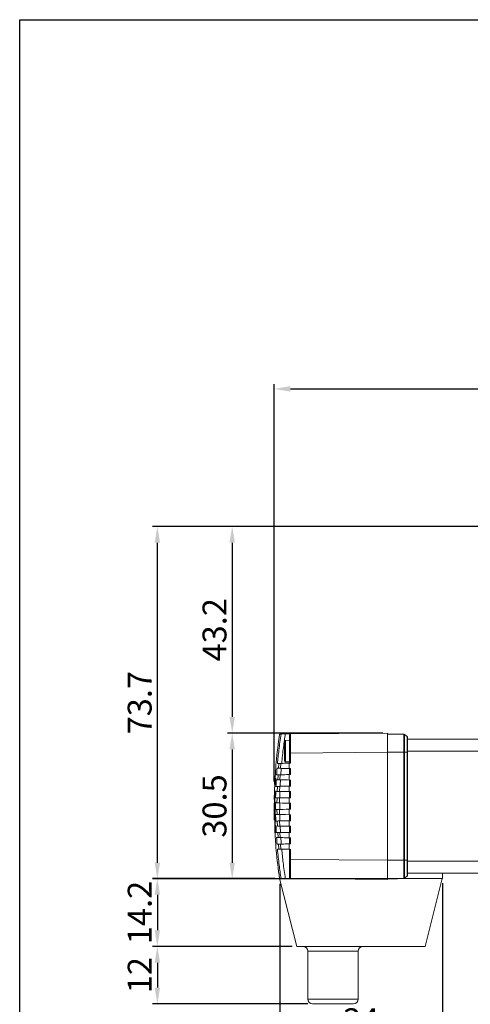
# Model space of a CAD drawing. Units: millimetres. Extents: x -5940 to -5046, y -5129 to -4820.
# Drawn here: x -5483 to -5389, y -5026 to -4820 of the extents above; entities that cross this region are included whole.
import ezdxf

# ---------------------------------------------------------------- set-up
doc = ezdxf.new("R2010")
doc.units = ezdxf.units.MM
doc.header["$LTSCALE"] = 100
doc.styles.add('KOREAN', font='isocp.shx', dxfattribs={"bigfont": 'thangeul.shx'})
doc.dimstyles.new('DMTECH$0', dxfattribs={"dimscale": 24, "dimtxt": 2.5, "dimasz": 1.7, "dimexe": 0.5, "dimexo": 0.5, "dimgap": 0.6, "dimtad": 1, "dimdec": 3, "dimdsep": 46, "dimtxsty": 'KOREAN', "dimcen": -2, "dimclrd": 140, "dimclre": 140, "dimclrt": 140, "dimazin": 2, "dimtfac": 1, "dimtdec": 3, "dimtmove": 0, "dimatfit": 3, "dimfxl": 0, "dimtolj": 1, "dimarcsym": 0})

# ---------------------------------------------------------------- blocks, each defined once
blk = doc.blocks.new('*D95')
at = {"color": 140, "lineweight": -2}
for p, q in [((-5429.74, -4979.25), (-5429.74, -4896.2)), ((-5322.64, -4932.45), (-5322.64, -4896.2)), ((-5426.34, -4897.2), (-5326.04, -4897.2))]:
    blk.add_line(p, q, dxfattribs=at)
at = {"color": 140}
for points in [[(-5426.34, -4896.63), (-5426.34, -4897.76), (-5429.74, -4897.2)], [(-5326.04, -4896.63), (-5326.04, -4897.76), (-5322.64, -4897.2)]]:
    blk.add_solid(points, dxfattribs=at)
at = {"layer": 'DEFPOINTS', "color": 0}
for p in [(-5322.64, -4897.2), (-5322.64, -4933.45), (-5429.74, -4980.25)]:
    blk.add_point(p, dxfattribs=at)
at = {"color": 140, "insert": (-5376.19, -4893.5), "char_height": 5, "attachment_point": 5, "style": 'KOREAN'}
blk.add_mtext('\\A1;107.1', dxfattribs=at)
blk = doc.blocks.new('*D102')
at = {"color": 140, "lineweight": -2}
for p, q in [((-5354.64, -4925.95), (-5455.13, -4925.95)), ((-5454.13, -4996.24), (-5454.13, -4929.35)), ((-5403.95, -4999.64), (-5455.13, -4999.64))]:
    blk.add_line(p, q, dxfattribs=at)
at = {"color": 140}
for points in [[(-5454.7, -4929.35), (-5453.57, -4929.35), (-5454.13, -4925.95)], [(-5454.7, -4996.24), (-5453.57, -4996.24), (-5454.13, -4999.64)]]:
    blk.add_solid(points, dxfattribs=at)
at = {"layer": 'DEFPOINTS', "color": 0}
for p in [(-5454.13, -4925.95), (-5353.64, -4925.95), (-5402.95, -4999.64)]:
    blk.add_point(p, dxfattribs=at)
at = {"color": 140, "insert": (-5457.83, -4962.79), "char_height": 5, "attachment_point": 5, "rotation": 90, "style": 'KOREAN'}
blk.add_mtext('\\A1;73.7', dxfattribs=at)
blk = doc.blocks.new('*D103')
at = {"color": 140, "lineweight": -2}
for p, q in [((-5354.64, -4925.95), (-5439.49, -4925.95)), ((-5438.49, -4929.35), (-5438.49, -4965.75)), ((-5407.04, -4969.15), (-5439.49, -4969.15))]:
    blk.add_line(p, q, dxfattribs=at)
at = {"color": 140}
for points in [[(-5439.06, -4929.35), (-5437.93, -4929.35), (-5438.49, -4925.95)], [(-5439.06, -4965.75), (-5437.93, -4965.75), (-5438.49, -4969.15)]]:
    blk.add_solid(points, dxfattribs=at)
at = {"layer": 'DEFPOINTS', "color": 0}
for p in [(-5353.64, -4925.95), (-5438.49, -4969.15), (-5406.04, -4969.15)]:
    blk.add_point(p, dxfattribs=at)
at = {"color": 140, "insert": (-5442.19, -4947.55), "char_height": 5, "attachment_point": 5, "rotation": 90, "style": 'KOREAN'}
blk.add_mtext('\\A1;43.2', dxfattribs=at)
blk = doc.blocks.new('*D77')
at = {"color": 140, "lineweight": -2}
for p, q in [((-5407.04, -4969.15), (-5439.49, -4969.15)), ((-5438.49, -4972.55), (-5438.49, -4996.24)), ((-5403.94, -4999.64), (-5439.49, -4999.64))]:
    blk.add_line(p, q, dxfattribs=at)
at = {"color": 140}
for points in [[(-5439.06, -4972.55), (-5437.93, -4972.55), (-5438.49, -4969.15)], [(-5439.06, -4996.24), (-5437.93, -4996.24), (-5438.49, -4999.64)]]:
    blk.add_solid(points, dxfattribs=at)
at = {"layer": 'DEFPOINTS', "color": 0}
for p in [(-5406.04, -4969.15), (-5438.49, -4999.64), (-5402.94, -4999.64)]:
    blk.add_point(p, dxfattribs=at)
at = {"color": 140, "insert": (-5442.19, -4984.39), "char_height": 5, "attachment_point": 5, "rotation": 90, "style": 'KOREAN'}
blk.add_mtext('\\A1;30.5', dxfattribs=at)
blk = doc.blocks.new('*D96')
at = {"color": 140, "linetype": 'ByBlock', "lineweight": -2}
for p, q in [((-5429.56, -4999.55), (-5455.13, -4999.55)), ((-5454.13, -5002.95), (-5454.13, -5010.35)), ((-5425.98, -5013.75), (-5455.13, -5013.75))]:
    blk.add_line(p, q, dxfattribs=at)
at = {"color": 140}
for points in [[(-5454.7, -5002.95), (-5453.57, -5002.95), (-5454.13, -4999.55)], [(-5454.7, -5010.35), (-5453.57, -5010.35), (-5454.13, -5013.75)]]:
    blk.add_solid(points, dxfattribs=at)
at = {"layer": 'DEFPOINTS', "color": 0}
for p in [(-5428.56, -4999.55), (-5454.13, -5013.75), (-5424.98, -5013.75)]:
    blk.add_point(p, dxfattribs=at)
at = {"color": 140, "insert": (-5457.83, -5006.65), "char_height": 5, "attachment_point": 5, "rotation": 90, "style": 'KOREAN'}
blk.add_mtext('\\A1;14.2', dxfattribs=at)
blk = doc.blocks.new('*D97')
at = {"color": 140, "linetype": 'ByBlock', "lineweight": -2}
for p, q in [((-5428.56, -5000.64), (-5428.56, -5033.89)), ((-5394.56, -5000.55), (-5394.56, -5033.89)), ((-5397.96, -5032.89), (-5425.16, -5032.89))]:
    blk.add_line(p, q, dxfattribs=at)
at = {"color": 140}
for points in [[(-5425.16, -5032.33), (-5425.16, -5033.46), (-5428.56, -5032.89)], [(-5397.96, -5032.33), (-5397.96, -5033.46), (-5394.56, -5032.89)]]:
    blk.add_solid(points, dxfattribs=at)
at = {"layer": 'DEFPOINTS', "color": 0}
for p in [(-5428.56, -4999.64), (-5394.56, -4999.55), (-5428.56, -5032.89)]:
    blk.add_point(p, dxfattribs=at)
at = {"color": 140, "insert": (-5411.56, -5029.19), "char_height": 5, "attachment_point": 5, "style": 'KOREAN'}
blk.add_mtext('\\A1;34', dxfattribs=at)
blk = doc.blocks.new('*D98')
at = {"color": 140, "linetype": 'ByBlock', "lineweight": -2}
for p, q in [((-5425.98, -5013.75), (-5455.13, -5013.75)), ((-5454.13, -5017.15), (-5454.13, -5022.35)), ((-5422.68, -5025.75), (-5455.13, -5025.75))]:
    blk.add_line(p, q, dxfattribs=at)
at = {"color": 140}
for points in [[(-5454.7, -5017.15), (-5453.57, -5017.15), (-5454.13, -5013.75)], [(-5454.7, -5022.35), (-5453.57, -5022.35), (-5454.13, -5025.75)]]:
    blk.add_solid(points, dxfattribs=at)
at = {"layer": 'DEFPOINTS', "color": 0}
for p in [(-5424.98, -5013.75), (-5454.13, -5025.75), (-5421.68, -5025.75)]:
    blk.add_point(p, dxfattribs=at)
at = {"color": 140, "insert": (-5457.83, -5019.75), "char_height": 5, "attachment_point": 5, "rotation": 90, "style": 'KOREAN'}
blk.add_mtext('\\A1;12', dxfattribs=at)

msp = doc.modelspace()

# ---------------------------------------------------------------- linework, layer by layer
for p, q in [((-5482.903, -5128.897), (-5482.903, -4820.018)), ((-5482.903, -4820.018), (-5046.103, -4820.018)), ((-5482.903, -4820.018), (-5046.103, -4820.018)), ((-5482.903, -4820.018), (-5046.103, -4820.018)), ((-5394.582, -4999.549), (-5394.562, -4999.549))]:
    msp.add_line(p, q)
at = {"color": 7, "linetype": 'Continuous', "lineweight": 15}
for p, q in [((-5427.341, -4970.667), (-5427.541, -4970.87)), ((-5426.293, -4969.322), (-5427.392, -4969.332)), ((-5426.541, -4970.653), (-5427.341, -4970.667)), ((-5427.341, -4970.667), (-5427.341, -4975.174)), ((-5426.541, -4969.572), (-5426.293, -4969.322)), ((-5426.293, -4969.322), (-5406.041, -4969.145)), ((-5426.292, -4969.32), (-5426.293, -4969.322)), ((-5406.041, -4969.145), (-5406.041, -4973.145)), ((-5406.041, -4969.345), (-5402.636, -4969.405)), ((-5402.636, -4973.145), (-5402.636, -4969.405)), ((-5402.464, -4973.145), (-5402.464, -4969.463)), ((-5402.464, -4969.463), (-5401.964, -4969.829)), ((-5401.964, -4973.145), (-5401.964, -4969.829)), ((-5353.641, -4970.445), (-5401.841, -4970.445)), ((-5427.541, -4970.87), (-5427.541, -4974.97)), ((-5426.293, -4973.322), (-5426.541, -4973.322)), ((-5426.541, -4973.322), (-5426.541, -4975.445)), ((-5426.293, -4973.322), (-5406.041, -4973.145)), ((-5426.293, -4973.322), (-5426.293, -4975.441)), ((-5406.041, -4973.145), (-5406.041, -4995.745)), ((-5406.041, -4973.145), (-5402.636, -4973.145)), ((-5402.636, -4995.745), (-5402.636, -4973.145)), ((-5402.636, -4973.145), (-5402.464, -4973.145)), ((-5402.464, -4995.745), (-5402.464, -4973.145)), ((-5402.464, -4973.145), (-5401.964, -4973.145)), ((-5401.964, -4995.745), (-5401.964, -4973.145)), ((-5401.964, -4973.145), (-5401.841, -4973.145)), ((-5401.841, -4995.745), (-5401.841, -4973.145)), ((-5429.12, -4976.501), (-5428.817, -4976.506)), ((-5428.726, -4975.483), (-5429.034, -4975.489)), ((-5428.817, -4976.506), (-5428.726, -4975.483)), ((-5428.59, -4975.481), (-5428.147, -4975.473)), ((-5428.405, -4976.513), (-5428.34, -4975.477)), ((-5428.237, -4976.516), (-5428.336, -4977.858)), ((-5427.541, -4974.97), (-5427.341, -4975.174)), ((-5427.341, -4975.174), (-5426.541, -4975.188)), ((-5426.589, -4976.545), (-5426.293, -4976.55)), ((-5426.293, -4975.441), (-5426.587, -4975.446)), ((-5426.541, -4976.546), (-5426.541, -4977.827)), ((-5426.293, -4976.55), (-5426.293, -4977.822)), ((-5429.559, -4978.673), (-5429.622, -4979.896)), ((-5429.605, -4979.922), (-5429.552, -4978.7)), ((-5429.521, -4978.7), (-5429.6, -4979.922)), ((-5429.573, -4978.839), (-5429.592, -4979.204)), ((-5429.59, -4979.204), (-5429.57, -4978.842)), ((-5429.574, -4978.842), (-5429.565, -4978.673)), ((-5429.57, -4978.842), (-5429.574, -4978.842)), ((-5429.565, -4978.673), (-5429.559, -4978.673)), ((-5429.548, -4978.7), (-5429.565, -4979.062)), ((-5429.55, -4978.647), (-5429.552, -4978.673)), ((-5429.552, -4979.062), (-5429.528, -4978.7)), ((-5429.552, -4978.7), (-5429.548, -4978.7)), ((-5429.468, -4978.683), (-5429.532, -4979.905)), ((-5429.528, -4978.7), (-5429.521, -4978.7)), ((-5429.517, -4979.15), (-5429.506, -4978.683)), ((-5429.509, -4979.25), (-5429.477, -4978.683)), ((-5429.496, -4978.683), (-5429.509, -4979.25)), ((-5429.506, -4978.683), (-5429.496, -4978.683)), ((-5429.477, -4978.683), (-5429.468, -4978.683)), ((-5429.388, -4978.647), (-5429.453, -4979.869)), ((-5429.44, -4978.815), (-5429.43, -4978.647)), ((-5429.41, -4978.815), (-5429.44, -4978.815)), ((-5429.43, -4978.647), (-5429.388, -4978.647)), ((-5429.388, -4978.647), (-5429.43, -4978.647)), ((-5429.43, -4979.177), (-5429.41, -4978.815)), ((-5429.397, -4978.815), (-5429.41, -4978.815)), ((-5429.284, -4978.912), (-5428.986, -4978.917)), ((-5428.402, -4978.927), (-5429.284, -4978.912)), ((-5428.92, -4977.868), (-5429.221, -4977.874)), ((-5428.986, -4978.917), (-5428.92, -4977.868)), ((-5428.779, -4977.866), (-5428.336, -4977.858)), ((-5428.523, -4978.925), (-5428.476, -4977.861)), ((-5426.293, -4977.822), (-5426.591, -4977.828)), ((-5429.596, -4979.922), (-5429.669, -4981.103)), ((-5429.621, -4979.735), (-5429.629, -4979.896)), ((-5429.628, -4979.896), (-5429.621, -4979.735)), ((-5429.622, -4979.896), (-5429.628, -4979.896)), ((-5429.621, -4979.735), (-5429.617, -4979.735)), ((-5429.621, -4979.735), (-5429.621, -4979.735)), ((-5429.617, -4979.735), (-5429.621, -4979.735)), ((-5429.621, -4979.735), (-5429.621, -4979.735)), ((-5429.601, -4979.365), (-5429.62, -4979.735)), ((-5429.617, -4979.735), (-5429.599, -4979.365)), ((-5429.6, -4979.922), (-5429.605, -4979.922)), ((-5429.6, -4979.922), (-5429.605, -4979.922)), ((-5429.603, -4979.365), (-5429.594, -4979.204)), ((-5429.599, -4979.365), (-5429.603, -4979.365)), ((-5429.599, -4979.365), (-5429.603, -4979.365)), ((-5429.594, -4979.204), (-5429.59, -4979.204)), ((-5429.59, -4979.204), (-5429.594, -4979.204)), ((-5429.573, -4979.231), (-5429.592, -4979.693)), ((-5429.592, -4979.693), (-5429.563, -4979.231)), ((-5429.585, -4979.693), (-5429.592, -4979.693)), ((-5429.584, -4979.539), (-5429.571, -4979.231)), ((-5429.565, -4979.231), (-5429.584, -4979.539)), ((-5429.571, -4979.231), (-5429.573, -4979.231)), ((-5429.573, -4979.231), (-5429.555, -4979.231)), ((-5429.565, -4979.062), (-5429.552, -4979.062)), ((-5429.552, -4979.062), (-5429.565, -4979.062)), ((-5429.563, -4979.231), (-5429.565, -4979.231)), ((-5429.563, -4979.231), (-5429.555, -4979.231)), ((-5429.544, -4979.062), (-5429.552, -4979.062)), ((-5429.532, -4979.905), (-5429.549, -4979.905)), ((-5429.54, -4979.745), (-5429.533, -4979.745)), ((-5429.533, -4979.745), (-5429.51, -4979.27)), ((-5429.529, -4979.585), (-5429.533, -4979.585)), ((-5429.533, -4979.745), (-5429.524, -4979.745)), ((-5429.513, -4979.27), (-5429.529, -4979.585)), ((-5429.507, -4979.15), (-5429.517, -4979.15)), ((-5429.513, -4979.27), (-5429.514, -4979.27)), ((-5429.499, -4979.27), (-5429.512, -4979.27)), ((-5429.51, -4979.27), (-5429.499, -4979.27)), ((-5429.498, -4979.25), (-5429.509, -4979.25)), ((-5429.494, -4979.869), (-5429.487, -4979.708)), ((-5429.453, -4979.869), (-5429.494, -4979.869)), ((-5429.487, -4979.708), (-5429.457, -4979.708)), ((-5429.468, -4979.338), (-5429.46, -4979.177)), ((-5429.439, -4979.338), (-5429.468, -4979.338)), ((-5429.468, -4979.338), (-5429.468, -4979.338)), ((-5429.46, -4979.177), (-5429.43, -4979.177)), ((-5429.416, -4979.177), (-5429.46, -4979.177)), ((-5429.457, -4979.708), (-5429.439, -4979.338)), ((-5429.444, -4979.708), (-5429.457, -4979.708)), ((-5429.439, -4979.338), (-5429.425, -4979.338)), ((-5429.416, -4979.177), (-5429.43, -4979.177)), ((-5429.056, -4980.285), (-5429.352, -4980.29)), ((-5429.095, -4981.33), (-5429.056, -4980.285)), ((-5428.911, -4980.282), (-5428.469, -4980.275)), ((-5428.599, -4981.338), (-5428.571, -4980.276)), ((-5426.293, -4980.237), (-5426.594, -4980.242)), ((-5426.592, -4978.959), (-5426.293, -4978.964)), ((-5426.541, -4978.96), (-5426.541, -4980.241)), ((-5426.293, -4978.964), (-5426.293, -4980.237)), ((-5429.723, -4983.025), (-5429.68, -4981.212)), ((-5429.705, -4982.266), (-5429.709, -4982.266)), ((-5429.13, -4982.7), (-5429.424, -4982.706)), ((-5429.39, -4981.324), (-5429.095, -4981.33)), ((-5428.509, -4981.34), (-5429.39, -4981.324)), ((-5429.143, -4983.743), (-5429.13, -4982.7)), ((-5428.632, -4983.752), (-5428.622, -4982.692)), ((-5428.509, -4981.34), (-5428.542, -4982.69)), ((-5426.595, -4981.373), (-5426.541, -4981.374)), ((-5426.293, -4982.651), (-5426.595, -4982.656)), ((-5426.541, -4981.374), (-5426.293, -4981.378)), ((-5426.541, -4981.374), (-5426.541, -4982.655)), ((-5426.293, -4981.378), (-5426.293, -4982.651)), ((-5429.732, -4985.033), (-5429.716, -4986.3)), ((-5429.437, -4983.738), (-5429.143, -4983.743)), ((-5428.555, -4983.753), (-5429.437, -4983.738)), ((-5428.555, -4983.753), (-5428.556, -4985.105)), ((-5426.596, -4983.787), (-5426.293, -4983.793)), ((-5426.293, -4985.065), (-5426.596, -4985.07)), ((-5426.541, -4983.788), (-5426.541, -4985.069)), ((-5426.293, -4983.793), (-5426.293, -4985.065)), ((-5429.716, -4986.299), (-5429.703, -4986.299)), ((-5429.437, -4985.12), (-5428.556, -4985.105)), ((-5429.144, -4985.115), (-5429.437, -4985.12)), ((-5429.425, -4986.152), (-5429.131, -4986.157)), ((-5428.543, -4986.168), (-5429.425, -4986.152)), ((-5429.131, -4986.157), (-5429.144, -4985.115)), ((-5428.623, -4986.166), (-5428.632, -4985.106)), ((-5428.543, -4986.168), (-5426.541, -4986.203)), ((-5426.595, -4986.202), (-5426.293, -4986.207)), ((-5426.541, -4986.203), (-5426.541, -4987.484)), ((-5426.541, -4986.203), (-5426.293, -4986.207)), ((-5426.293, -4986.207), (-5426.293, -4987.479)), ((-5429.535, -4988.861), (-5429.482, -4989.918)), ((-5429.391, -4987.533), (-5428.51, -4987.518)), ((-5429.096, -4987.528), (-5429.391, -4987.533)), ((-5429.353, -4988.568), (-5429.057, -4988.573)), ((-5429.057, -4988.573), (-5429.096, -4987.528)), ((-5428.47, -4988.583), (-5428.912, -4988.575)), ((-5428.572, -4988.581), (-5428.599, -4987.52)), ((-5428.47, -4988.583), (-5428.404, -4989.93)), ((-5426.293, -4987.479), (-5426.595, -4987.485)), ((-5426.594, -4988.616), (-5426.541, -4988.617)), ((-5426.541, -4988.617), (-5426.293, -4988.621)), ((-5426.541, -4988.617), (-5426.541, -4989.898)), ((-5426.293, -4988.621), (-5426.293, -4989.894)), ((-5428.988, -4989.941), (-5429.286, -4989.946)), ((-5429.223, -4990.984), (-5428.922, -4990.99)), ((-5428.922, -4990.99), (-5428.988, -4989.941)), ((-5428.845, -4989.938), (-5428.404, -4989.93)), ((-5428.478, -4990.997), (-5428.524, -4989.933)), ((-5428.338, -4991), (-5426.541, -4991.031)), ((-5426.293, -4989.894), (-5426.592, -4989.899)), ((-5426.591, -4991.03), (-5426.293, -4991.035)), ((-5426.541, -4991.031), (-5426.293, -4991.035)), ((-5426.541, -4991.031), (-5426.541, -4992.312)), ((-5426.293, -4991.035), (-5426.293, -4992.308)), ((-5428.819, -4992.352), (-5429.123, -4992.357)), ((-5428.726, -4993.407), (-5428.819, -4992.352)), ((-5428.681, -4992.35), (-5428.239, -4992.342)), ((-5428.34, -4993.414), (-5428.407, -4992.345)), ((-5426.293, -4992.308), (-5426.589, -4992.313)), ((-5429.034, -4993.402), (-5428.726, -4993.407)), ((-5428.147, -4993.417), (-5428.59, -4993.41)), ((-5426.587, -4993.445), (-5426.293, -4993.45)), ((-5426.541, -4993.445), (-5426.541, -4995.569)), ((-5426.293, -4993.45), (-5426.293, -4995.569)), ((-5426.541, -4995.569), (-5426.293, -4995.569)), ((-5406.041, -4995.745), (-5426.293, -4995.569)), ((-5406.041, -4995.745), (-5406.041, -4999.745)), ((-5406.041, -4995.745), (-5402.636, -4995.745)), ((-5402.636, -4999.486), (-5402.636, -4995.745)), ((-5402.636, -4995.745), (-5402.464, -4995.745)), ((-5402.464, -4999.428), (-5402.464, -4995.745)), ((-5402.464, -4995.745), (-5401.964, -4995.745)), ((-5401.964, -4999.062), (-5401.964, -4995.745)), ((-5401.964, -4995.745), (-5401.841, -4995.745)), ((-5426.542, -4999.317), (-5426.292, -4999.57)), ((-5426.293, -4999.569), (-5426.541, -4999.319)), ((-5406.041, -4999.545), (-5402.636, -4999.486)), ((-5402.464, -4999.428), (-5401.964, -4999.062)), ((-5401.841, -4998.445), (-5353.641, -4998.445)), ((-5394.562, -4998.445), (-5394.562, -4999.549)), ((-5428.582, -4999.549), (-5424.982, -4999.549)), ((-5424.982, -5013.749), (-5428.582, -4999.549)), ((-5427.392, -4999.559), (-5426.293, -4999.569)), ((-5427.391, -4999.559), (-5427.39, -4999.559)), ((-5426.329, -4999.568), (-5427.39, -4999.559)), ((-5406.041, -4999.745), (-5426.293, -4999.569)), ((-5394.582, -4999.549), (-5424.982, -4999.549)), ((-5406.041, -4999.745), (-5406.041, -4999.545)), ((-5394.582, -4999.549), (-5398.182, -5013.749)), ((-5423.951, -5013.749), (-5424.982, -5013.749)), ((-5399.213, -5013.749), (-5423.951, -5013.749)), ((-5398.182, -5013.749), (-5399.213, -5013.749)), ((-5422.682, -5014.749), (-5422.682, -5024.749)), ((-5412.182, -5024.749), (-5412.182, -5014.749)), ((-5417.432, -5025.749), (-5421.682, -5025.749)), ((-5413.182, -5025.749), (-5417.432, -5025.749))]:
    msp.add_line(p, q, dxfattribs=at)
at = {"color": 8, "linetype": 'Continuous', "lineweight": 15}
for p, q in [((-5353.641, -4972.945), (-5401.841, -4972.945)), ((-5401.841, -4995.945), (-5353.641, -4995.945)), ((-5412.182, -5014.749), (-5422.682, -5014.749)), ((-5422.682, -5024.749), (-5417.432, -5024.749)), ((-5417.432, -5024.749), (-5412.182, -5024.749))]:
    msp.add_line(p, q, dxfattribs=at)
at = {"color": 7, "linetype": 'Continuous', "lineweight": 15, "flags": 128}
for points in [[(-5428.285, -4969.339), (-5427.838, -4969.336), (-5427.392, -4969.332)], [(-5426.587, -4975.446), (-5426.587, -4975.771), (-5426.588, -4976.096), (-5426.589, -4976.545)], [(-5426.591, -4977.828), (-5426.591, -4978.161), (-5426.592, -4978.493), (-5426.592, -4978.959)], [(-5426.594, -4980.242), (-5426.594, -4980.574), (-5426.594, -4980.907), (-5426.595, -4981.373)], [(-5428.622, -4982.692), (-5427.871, -4982.678), (-5427.233, -4982.667), (-5426.595, -4982.656)], [(-5426.595, -4982.656), (-5426.595, -4982.989), (-5426.596, -4983.321), (-5426.596, -4983.787)], [(-5426.596, -4983.787), (-5427.35, -4983.774), (-5427.991, -4983.763), (-5428.632, -4983.752)], [(-5428.632, -4985.106), (-5427.878, -4985.093), (-5427.237, -4985.082), (-5426.596, -4985.07)], [(-5426.596, -4985.07), (-5426.596, -4985.403), (-5426.595, -4985.735), (-5426.595, -4986.202)], [(-5429.425, -4986.152), (-5428.984, -4986.16), (-5428.543, -4986.168)], [(-5426.595, -4986.202), (-5427.347, -4986.189), (-5427.985, -4986.177), (-5428.623, -4986.166)], [(-5426.595, -4987.485), (-5426.594, -4987.817), (-5426.594, -4988.15), (-5426.594, -4988.616)], [(-5429.223, -4990.984), (-5428.781, -4990.992), (-5428.338, -4991)], [(-5428.338, -4991), (-5428.781, -4990.992), (-5429.223, -4990.984)], [(-5426.592, -4989.899), (-5426.592, -4990.232), (-5426.592, -4990.565), (-5426.591, -4991.03)], [(-5426.589, -4992.313), (-5426.588, -4992.646), (-5426.588, -4992.98), (-5426.587, -4993.445)], [(-5428.285, -4999.551), (-5428.508, -4999.549), (-5428.582, -4999.549)], [(-5427.392, -4999.559), (-5427.838, -4999.555), (-5428.285, -4999.551)]]:
    msp.add_lwpolyline(points, dxfattribs=at)
at = {"color": 7, "linetype": 'Continuous', "lineweight": 15}
for centre, radius, start, end in [((-5402.641, -4969.705), 0.3, 53.80148, 89), ((-5402.141, -4970.071), 0.3, 0, 53.80148), ((-5402.641, -4999.186), 0.3, 271, 306.19852), ((-5402.141, -4998.82), 0.3, 306.19852, 0), ((-5423.682, -5014.749), 1, 0, 90), ((-5411.182, -5014.749), 1, 90, 180), ((-5421.682, -5024.749), 1, 180, 270), ((-5413.182, -5024.749), 1, 270, 0)]:
    msp.add_arc(centre, radius, start, end, dxfattribs=at)
for points, knots in [([(-5428.575, -4969.338), (-5428.859, -4971.313), (-5429.303, -4974.413), (-5429.461, -4977.539), (-5429.519, -4978.673)], [0, 0, 0, 0, 0.6370586, 1, 1, 1, 1]), ([(-5429.034, -4975.489), (-5428.941, -4974.553), (-5428.793, -4973.058), (-5428.532, -4971.009), (-5428.367, -4969.896), (-5428.285, -4969.339)], [0, 0, 0, 0, 0.4552486, 0.7275865, 1, 1, 1, 1]), ([(-5428.548, -4969.342), (-5428.556, -4969.342), (-5428.578, -4969.342), (-5428.402, -4969.34), (-5428.285, -4969.339)], [0, 0, 0, 0, 0.3330376, 1, 1, 1, 1]), ([(-5427.392, -4969.332), (-5427.527, -4970.262), (-5427.745, -4971.748), (-5427.984, -4973.797), (-5428.093, -4974.915), (-5428.147, -4975.473)], [0, 0, 0, 0, 0.45574856, 0.72783536, 1, 1, 1, 1]), ([(-5426.541, -4973.322), (-5426.541, -4972.949), (-5426.541, -4972.203), (-5426.541, -4971.332), (-5426.541, -4970.713), (-5426.541, -4970.295), (-5426.541, -4969.962), (-5426.541, -4969.653), (-5426.541, -4969.603), (-5426.541, -4969.572)], [0, 0, 0, 0, 0.18987296, 0.37971628, 0.48561666, 0.59458262, 0.70057943, 0.80964914, 1, 1, 1, 1]), ([(-5426.293, -4969.322), (-5426.293, -4969.352), (-5426.294, -4969.412), (-5426.294, -4969.827), (-5426.294, -4970.317), (-5426.294, -4970.806), (-5426.294, -4971.371), (-5426.294, -4971.986), (-5426.293, -4972.644), (-5426.293, -4973.094), (-5426.293, -4973.322)], [0, 0, 0, 0, 0.17759771, 0.35519567, 0.46112739, 0.57013114, 0.67605914, 0.78505886, 0.89099335, 1, 1, 1, 1]), ([(-5401.841, -4973.145), (-5401.841, -4972.952), (-5401.841, -4972.566), (-5401.841, -4971.992), (-5401.841, -4971.445), (-5401.841, -4970.963), (-5401.841, -4970.571), (-5401.841, -4970.288), (-5401.841, -4970.104), (-5401.841, -4970.082), (-5401.841, -4970.071)], [0, 0, 0, 0, 0.1199787, 0.2400041, 0.3699377, 0.4999924, 0.624957, 0.7499952, 0.8749714, 1, 1, 1, 1]), ([(-5429.221, -4977.874), (-5429.205, -4977.645), (-5429.174, -4977.187), (-5429.138, -4976.729), (-5429.12, -4976.501)], [0, 0, 0, 0, 0.49998842, 1, 1, 1, 1]), ([(-5428.817, -4976.506), (-5428.79, -4976.506), (-5428.743, -4976.507), (-5428.597, -4976.51), (-5428.469, -4976.512), (-5428.405, -4976.513)], [0, 0, 0, 0, 0.3844651, 0.6895031, 1, 1, 1, 1]), ([(-5428.726, -4975.483), (-5428.7, -4975.483), (-5428.654, -4975.482), (-5428.515, -4975.48), (-5428.399, -4975.478), (-5428.34, -4975.477)], [0, 0, 0, 0, 0.4000398, 0.6976971, 1, 1, 1, 1]), ([(-5426.589, -4976.545), (-5426.813, -4976.541), (-5427.227, -4976.534), (-5427.833, -4976.523), (-5428.214, -4976.516), (-5428.405, -4976.513)], [0, 0, 0, 0, 0.3695515, 0.6847757, 1, 1, 1, 1]), ([(-5428.34, -4975.477), (-5428.123, -4975.473), (-5427.722, -4975.466), (-5427.138, -4975.456), (-5426.77, -4975.449), (-5426.587, -4975.446)], [0, 0, 0, 0, 0.3711989, 0.6855997, 1, 1, 1, 1]), ([(-5429.352, -4980.29), (-5429.342, -4980.06), (-5429.322, -4979.601), (-5429.297, -4979.142), (-5429.284, -4978.912)], [0, 0, 0, 0, 0.4999884, 1, 1, 1, 1]), ([(-5428.92, -4977.868), (-5428.894, -4977.868), (-5428.845, -4977.867), (-5428.69, -4977.864), (-5428.548, -4977.862), (-5428.476, -4977.861)], [0, 0, 0, 0, 0.3669477, 0.6802138, 1, 1, 1, 1]), ([(-5428.476, -4977.861), (-5428.24, -4977.856), (-5427.807, -4977.849), (-5427.178, -4977.838), (-5426.787, -4977.831), (-5426.591, -4977.828)], [0, 0, 0, 0, 0.3762204, 0.6881102, 1, 1, 1, 1]), ([(-5429.565, -4979.231), (-5429.566, -4979.231), (-5429.567, -4979.231), (-5429.569, -4979.231), (-5429.57, -4979.231), (-5429.571, -4979.231)], [0, 0, 0, 0, 0.2530398, 0.506079, 1, 1, 1, 1]), ([(-5429.549, -4979.905), (-5429.552, -4979.902), (-5429.557, -4979.896), (-5429.56, -4979.836), (-5429.56, -4979.755), (-5429.557, -4979.644), (-5429.553, -4979.556), (-5429.55, -4979.507)], [0, 0, 0, 0, 0.3002388, 0.500377, 0.6519943, 0.8042987, 1, 1, 1, 1]), ([(-5429.55, -4979.507), (-5429.548, -4979.462), (-5429.543, -4979.377), (-5429.535, -4979.269), (-5429.527, -4979.194), (-5429.521, -4979.157), (-5429.518, -4979.152), (-5429.517, -4979.15)], [0, 0, 0, 0, 0.221249, 0.4227624, 0.6438215, 0.8671306, 1, 1, 1, 1]), ([(-5429.525, -4979.295), (-5429.526, -4979.306), (-5429.529, -4979.323), (-5429.534, -4979.373), (-5429.539, -4979.435), (-5429.543, -4979.509), (-5429.546, -4979.582), (-5429.548, -4979.643), (-5429.549, -4979.691), (-5429.547, -4979.739), (-5429.543, -4979.742), (-5429.54, -4979.745)], [0, 0, 0, 0, 0.1332554, 0.2122582, 0.2917137, 0.3869702, 0.4838198, 0.5573787, 0.6312553, 0.7371424, 1, 1, 1, 1]), ([(-5429.533, -4979.585), (-5429.535, -4979.583), (-5429.538, -4979.582), (-5429.539, -4979.549), (-5429.539, -4979.518), (-5429.538, -4979.484), (-5429.536, -4979.449), (-5429.534, -4979.414), (-5429.532, -4979.38), (-5429.53, -4979.351), (-5429.528, -4979.326), (-5429.526, -4979.307), (-5429.525, -4979.299), (-5429.525, -4979.295)], [0, 0, 0, 0, 0.2821002, 0.3865362, 0.4763516, 0.5410137, 0.6104404, 0.6807741, 0.7479672, 0.811179, 0.8718849, 0.9336843, 1, 1, 1, 1]), ([(-5429.514, -4979.27), (-5429.516, -4979.271), (-5429.519, -4979.273), (-5429.523, -4979.288), (-5429.524, -4979.295)], [0, 0, 0, 0, 0.49734082, 1, 1, 1, 1]), ([(-5429.51, -4979.27), (-5429.51, -4979.27), (-5429.511, -4979.27), (-5429.512, -4979.27), (-5429.513, -4979.27)], [0, 0, 0, 0, 0.4999981, 1, 1, 1, 1]), ([(-5429.056, -4980.285), (-5429.029, -4980.284), (-5428.979, -4980.284), (-5428.812, -4980.281), (-5428.652, -4980.278), (-5428.571, -4980.276)], [0, 0, 0, 0, 0.3477504, 0.6698892, 1, 1, 1, 1]), ([(-5428.986, -4978.917), (-5428.96, -4978.918), (-5428.91, -4978.919), (-5428.75, -4978.921), (-5428.599, -4978.924), (-5428.523, -4978.925)], [0, 0, 0, 0, 0.3576977, 0.6752521, 1, 1, 1, 1]), ([(-5428.571, -4980.276), (-5428.325, -4980.272), (-5427.872, -4980.264), (-5427.213, -4980.253), (-5426.8, -4980.246), (-5426.594, -4980.242)], [0, 0, 0, 0, 0.3727305, 0.6863655, 1, 1, 1, 1]), ([(-5426.592, -4978.959), (-5426.834, -4978.955), (-5427.276, -4978.947), (-5427.92, -4978.936), (-5428.322, -4978.929), (-5428.523, -4978.925)], [0, 0, 0, 0, 0.3747207, 0.6873604, 1, 1, 1, 1]), ([(-5428.402, -4978.927), (-5428.415, -4979.152), (-5428.439, -4979.601), (-5428.459, -4980.05), (-5428.469, -4980.275)], [0, 0, 0, 0, 0.4999881, 1, 1, 1, 1]), ([(-5429.669, -4982.239), (-5429.67, -4982.159), (-5429.673, -4981.916), (-5429.676, -4981.619), (-5429.679, -4981.356), (-5429.68, -4981.23), (-5429.68, -4981.217), (-5429.68, -4981.212)], [0, 0, 0, 0, 0.1192916, 0.3647944, 0.603364, 0.8488529, 1, 1, 1, 1]), ([(-5429.677, -4981.102), (-5429.677, -4981.102), (-5429.678, -4981.089), (-5429.677, -4981.151), (-5429.675, -4981.33), (-5429.671, -4981.642), (-5429.667, -4982.059), (-5429.661, -4982.581), (-5429.654, -4983.182), (-5429.646, -4983.857), (-5429.638, -4984.574), (-5429.63, -4985.325), (-5429.621, -4986.077), (-5429.613, -4986.821), (-5429.605, -4987.523), (-5429.597, -4988.175), (-5429.591, -4988.748), (-5429.585, -4989.235), (-5429.581, -4989.614), (-5429.578, -4989.88), (-5429.577, -4990.01), (-5429.576, -4990.023), (-5429.576, -4990.028)], [0, 0, 0, 0, 0.0000411, 0.05296, 0.1074135, 0.1603323, 0.2147857, 0.2677061, 0.3221609, 0.3750846, 0.4295427, 0.4824693, 0.5369307, 0.5898588, 0.6443217, 0.697249, 0.7517113, 0.8046359, 0.8590956, 0.912017, 0.9664732, 1, 1, 1, 1]), ([(-5429.476, -4990.028), (-5429.476, -4990.016), (-5429.477, -4989.992), (-5429.479, -4989.797), (-5429.483, -4989.489), (-5429.488, -4989.071), (-5429.494, -4988.55), (-5429.501, -4987.948), (-5429.509, -4987.274), (-5429.517, -4986.557), (-5429.526, -4985.805), (-5429.534, -4985.053), (-5429.543, -4984.309), (-5429.55, -4983.607), (-5429.557, -4982.955), (-5429.564, -4982.382), (-5429.569, -4981.895), (-5429.573, -4981.516), (-5429.575, -4981.25), (-5429.577, -4981.12), (-5429.577, -4981.107), (-5429.577, -4981.102)], [0, 0, 0, 0, 0.0529206, 0.107376, 0.1602967, 0.2147518, 0.2676744, 0.3221314, 0.3750576, 0.4295185, 0.4824477, 0.5369119, 0.5898422, 0.6443074, 0.6972364, 0.7517005, 0.8046269, 0.8590883, 0.9120117, 0.9664701, 1, 1, 1, 1]), ([(-5429.424, -4982.706), (-5429.42, -4982.475), (-5429.411, -4982.015), (-5429.397, -4981.555), (-5429.39, -4981.324)], [0, 0, 0, 0, 0.4999874, 1, 1, 1, 1]), ([(-5429.13, -4982.7), (-5429.104, -4982.7), (-5429.052, -4982.699), (-5428.879, -4982.696), (-5428.709, -4982.693), (-5428.622, -4982.692)], [0, 0, 0, 0, 0.3383685, 0.6647791, 1, 1, 1, 1]), ([(-5429.095, -4981.33), (-5429.069, -4981.33), (-5429.018, -4981.331), (-5428.848, -4981.334), (-5428.682, -4981.337), (-5428.599, -4981.338)], [0, 0, 0, 0, 0.3429118, 0.6672551, 1, 1, 1, 1]), ([(-5426.595, -4981.373), (-5426.843, -4981.369), (-5427.301, -4981.361), (-5427.969, -4981.349), (-5428.389, -4981.342), (-5428.599, -4981.338)], [0, 0, 0, 0, 0.37173759, 0.68586886, 1, 1, 1, 1]), ([(-5429.731, -4983.784), (-5429.731, -4983.804), (-5429.73, -4983.843), (-5429.727, -4984.151), (-5429.723, -4984.564), (-5429.719, -4984.892), (-5429.717, -4985.033)], [0, 0, 0, 0, 0.2660309, 0.5320614, 0.798099, 1, 1, 1, 1]), ([(-5429.437, -4985.12), (-5429.438, -4984.89), (-5429.441, -4984.429), (-5429.438, -4983.968), (-5429.437, -4983.738)], [0, 0, 0, 0, 0.4999883, 1, 1, 1, 1]), ([(-5429.143, -4983.743), (-5429.117, -4983.743), (-5429.065, -4983.744), (-5428.891, -4983.747), (-5428.719, -4983.75), (-5428.632, -4983.752)], [0, 0, 0, 0, 0.3372292, 0.6641527, 1, 1, 1, 1]), ([(-5429.703, -4986.299), (-5429.701, -4986.473), (-5429.697, -4986.822), (-5429.693, -4987.179), (-5429.691, -4987.331), (-5429.691, -4987.343), (-5429.691, -4987.346)], [0, 0, 0, 0, 0.2939224, 0.5878456, 0.8817545, 1, 1, 1, 1]), ([(-5429.585, -4988.864), (-5429.572, -4988.863), (-5429.546, -4988.86), (-5429.536, -4988.839), (-5429.535, -4988.781), (-5429.537, -4988.664), (-5429.539, -4988.482), (-5429.541, -4988.319), (-5429.544, -4988.124), (-5429.547, -4987.873), (-5429.551, -4987.525), (-5429.557, -4987.027), (-5429.563, -4986.493), (-5429.569, -4985.987), (-5429.572, -4985.701), (-5429.573, -4985.552), (-5429.573, -4985.547)], [0, 0, 0, 0, 0.04088, 0.0797642, 0.1259177, 0.2499262, 0.3098621, 0.3713834, 0.4344894, 0.4991806, 0.5873444, 0.6996733, 0.8361262, 0.9135275, 0.9969767, 1, 1, 1, 1]), ([(-5429.391, -4987.533), (-5429.398, -4987.303), (-5429.412, -4986.843), (-5429.42, -4986.383), (-5429.425, -4986.152)], [0, 0, 0, 0, 0.4999884, 1, 1, 1, 1]), ([(-5429.144, -4985.115), (-5429.117, -4985.114), (-5429.065, -4985.114), (-5428.892, -4985.111), (-5428.719, -4985.108), (-5428.632, -4985.106)], [0, 0, 0, 0, 0.3367773, 0.6639063, 1, 1, 1, 1]), ([(-5429.131, -4986.157), (-5429.105, -4986.158), (-5429.053, -4986.159), (-5428.881, -4986.162), (-5428.71, -4986.165), (-5428.623, -4986.166)], [0, 0, 0, 0, 0.33772328, 0.664427, 1, 1, 1, 1]), ([(-5428.543, -4986.168), (-5428.538, -4986.393), (-5428.53, -4986.843), (-5428.516, -4987.293), (-5428.51, -4987.518)], [0, 0, 0, 0, 0.4999874, 1, 1, 1, 1]), ([(-5429.582, -4989.918), (-5429.582, -4989.906), (-5429.582, -4989.882), (-5429.584, -4989.694), (-5429.588, -4989.388), (-5429.592, -4989.103), (-5429.594, -4988.895), (-5429.594, -4988.86)], [0, 0, 0, 0, 0.2343142, 0.4754237, 0.709738, 0.9508467, 1, 1, 1, 1]), ([(-5429.286, -4989.946), (-5429.299, -4989.716), (-5429.323, -4989.257), (-5429.343, -4988.798), (-5429.353, -4988.568)], [0, 0, 0, 0, 0.4999874, 1, 1, 1, 1]), ([(-5429.096, -4987.528), (-5429.07, -4987.528), (-5429.019, -4987.527), (-5428.849, -4987.524), (-5428.683, -4987.521), (-5428.599, -4987.52)], [0, 0, 0, 0, 0.3427758, 0.6671809, 1, 1, 1, 1]), ([(-5429.057, -4988.573), (-5429.031, -4988.573), (-5428.98, -4988.574), (-5428.813, -4988.577), (-5428.653, -4988.58), (-5428.572, -4988.581)], [0, 0, 0, 0, 0.3475638, 0.6697879, 1, 1, 1, 1]), ([(-5428.599, -4987.52), (-5428.351, -4987.515), (-5427.893, -4987.507), (-5427.225, -4987.496), (-5426.805, -4987.488), (-5426.595, -4987.485)], [0, 0, 0, 0, 0.371708, 0.6858542, 1, 1, 1, 1]), ([(-5426.594, -4988.616), (-5426.839, -4988.612), (-5427.292, -4988.604), (-5427.951, -4988.592), (-5428.365, -4988.585), (-5428.572, -4988.581)], [0, 0, 0, 0, 0.37269241, 0.68634616, 1, 1, 1, 1]), ([(-5429.531, -4990.025), (-5429.471, -4991.224), (-5429.31, -4994.414), (-5428.858, -4997.578), (-5428.575, -4999.552)], [0, 0, 0, 0, 0.3757505, 1, 1, 1, 1]), ([(-5429.123, -4992.357), (-5429.141, -4992.129), (-5429.176, -4991.671), (-5429.208, -4991.213), (-5429.223, -4990.984)], [0, 0, 0, 0, 0.499988, 1, 1, 1, 1]), ([(-5428.988, -4989.941), (-5428.962, -4989.94), (-5428.912, -4989.939), (-5428.752, -4989.937), (-5428.601, -4989.934), (-5428.524, -4989.933)], [0, 0, 0, 0, 0.3574275, 0.6751067, 1, 1, 1, 1]), ([(-5428.922, -4990.99), (-5428.896, -4990.99), (-5428.847, -4990.991), (-5428.692, -4990.994), (-5428.55, -4990.996), (-5428.478, -4990.997)], [0, 0, 0, 0, 0.3666057, 0.6800307, 1, 1, 1, 1]), ([(-5428.524, -4989.933), (-5428.283, -4989.928), (-5427.841, -4989.921), (-5427.197, -4989.909), (-5426.794, -4989.902), (-5426.592, -4989.899)], [0, 0, 0, 0, 0.374671, 0.6873355, 1, 1, 1, 1]), ([(-5426.591, -4991.03), (-5426.827, -4991.026), (-5427.26, -4991.019), (-5427.889, -4991.008), (-5428.281, -4991.001), (-5428.478, -4990.997)], [0, 0, 0, 0, 0.3761653, 0.6880826, 1, 1, 1, 1]), ([(-5428.338, -4991), (-5428.323, -4991.223), (-5428.292, -4991.671), (-5428.257, -4992.118), (-5428.239, -4992.342)], [0, 0, 0, 0, 0.4999887, 1, 1, 1, 1]), ([(-5428.819, -4992.352), (-5428.793, -4992.351), (-5428.746, -4992.351), (-5428.6, -4992.348), (-5428.471, -4992.346), (-5428.407, -4992.345)], [0, 0, 0, 0, 0.3839149, 0.6892143, 1, 1, 1, 1]), ([(-5428.407, -4992.345), (-5428.177, -4992.341), (-5427.76, -4992.333), (-5427.154, -4992.323), (-5426.777, -4992.316), (-5426.589, -4992.313)], [0, 0, 0, 0, 0.3788441, 0.689422, 1, 1, 1, 1]), ([(-5428.285, -4999.551), (-5428.42, -4998.621), (-5428.635, -4997.133), (-5428.873, -4995.082), (-5428.98, -4993.962), (-5429.034, -4993.402)], [0, 0, 0, 0, 0.45524705, 0.72758532, 1, 1, 1, 1]), ([(-5428.726, -4993.407), (-5428.7, -4993.408), (-5428.654, -4993.408), (-5428.515, -4993.411), (-5428.399, -4993.413), (-5428.34, -4993.414)], [0, 0, 0, 0, 0.3999502, 0.6976511, 1, 1, 1, 1]), ([(-5426.587, -4993.445), (-5426.809, -4993.441), (-5427.212, -4993.434), (-5427.797, -4993.423), (-5428.159, -4993.417), (-5428.34, -4993.414)], [0, 0, 0, 0, 0.3805865, 0.6902932, 1, 1, 1, 1]), ([(-5428.147, -4993.417), (-5428.053, -4994.353), (-5427.904, -4995.847), (-5427.64, -4997.893), (-5427.474, -4999.004), (-5427.392, -4999.559)], [0, 0, 0, 0, 0.4557504, 0.7278371, 1, 1, 1, 1]), ([(-5426.541, -4999.319), (-5426.541, -4999.286), (-5426.541, -4999.222), (-5426.541, -4998.786), (-5426.541, -4998.288), (-5426.541, -4997.813), (-5426.541, -4997.271), (-5426.541, -4996.532), (-5426.541, -4995.943), (-5426.541, -4995.569)], [0, 0, 0, 0, 0.1898731, 0.3797165, 0.4856165, 0.594583, 0.7005796, 0.8096493, 1, 1, 1, 1]), ([(-5426.293, -4995.569), (-5426.293, -4995.941), (-5426.294, -4996.686), (-5426.294, -4997.579), (-5426.294, -4998.238), (-5426.294, -4998.703), (-5426.294, -4999.083), (-5426.294, -4999.358), (-5426.293, -4999.535), (-5426.293, -4999.557), (-5426.293, -4999.569)], [0, 0, 0, 0, 0.1775979, 0.3551959, 0.4611274, 0.5701312, 0.6760591, 0.7850588, 0.8909934, 1, 1, 1, 1]), ([(-5401.841, -4998.82), (-5401.841, -4998.81), (-5401.841, -4998.789), (-5401.841, -4998.615), (-5401.841, -4998.334), (-5401.841, -4997.939), (-5401.841, -4997.465), (-5401.841, -4996.929), (-5401.841, -4996.349), (-5401.841, -4995.947), (-5401.841, -4995.745)], [0, 0, 0, 0, 0.1199788, 0.2400041, 0.3699377, 0.4999922, 0.6249567, 0.7499956, 0.8749711, 1, 1, 1, 1]), ([(-5428.548, -4999.549), (-5428.556, -4999.549), (-5428.578, -4999.549), (-5428.402, -4999.55), (-5428.285, -4999.551)], [0, 0, 0, 0, 0.33303719, 1, 1, 1, 1])]:
    msp.add_open_spline(points, degree=3, knots=knots, dxfattribs=at)

# ---------------------------------------------------------------- dimensions: what is measured, and where the dimension line sits
for base, p1, p2, override, picture, middle in [((-5322.641, -4897.198), (-5429.741, -4980.246), (-5322.641, -4933.445), {"dimscale": 2, "dimdec": 2, "dimtdec": 2}, '*D95', (-5376.191, -4893.498)), ((-5428.558, -5032.893), (-5394.562, -4999.549), (-5428.558, -4999.644), {"dimscale": 2, "dimdec": 2, "dimtdec": 2, "dimfxl": 0.18, "dimarcsym": 1}, '*D97', (-5411.56, -5029.193))]:
    dim = msp.add_linear_dim(base=base, p1=p1, p2=p2, dimstyle='DMTECH$0', override=override)
    dim.commit()
    dim.dimension.update_dxf_attribs({"geometry": picture, "text_midpoint": middle})
for base, p1, p2, override, picture, middle in [((-5454.134, -4925.945), (-5402.947, -4999.644), (-5353.641, -4925.945), {"dimscale": 2, "dimdec": 2, "dimtdec": 2}, '*D102', (-5457.834, -4962.795)), ((-5438.493, -4969.145), (-5353.641, -4925.945), (-5406.041, -4969.145), {"dimscale": 2, "dimdec": 2, "dimtdec": 2}, '*D103', (-5442.193, -4947.545)), ((-5438.493, -4999.644), (-5406.041, -4969.145), (-5402.941, -4999.644), {"dimscale": 2, "dimdec": 2, "dimtdec": 2}, '*D77', (-5442.193, -4984.395)), ((-5454.134, -5013.749), (-5428.557, -4999.549), (-5424.982, -5013.749), {"dimscale": 2, "dimdec": 2, "dimtdec": 2, "dimfxl": 0.18, "dimarcsym": 1}, '*D96', (-5457.835, -5006.649)), ((-5454.134, -5025.749), (-5424.982, -5013.749), (-5421.682, -5025.749), {"dimscale": 2, "dimdec": 2, "dimtdec": 2, "dimfxl": 0.18, "dimarcsym": 1}, '*D98', (-5457.835, -5019.749))]:
    dim = msp.add_linear_dim(base=base, p1=p1, p2=p2, angle=90, dimstyle='DMTECH$0', override=override)
    dim.commit()
    dim.dimension.update_dxf_attribs({"geometry": picture, "text_midpoint": middle})

doc.saveas('drawing.dxf')
